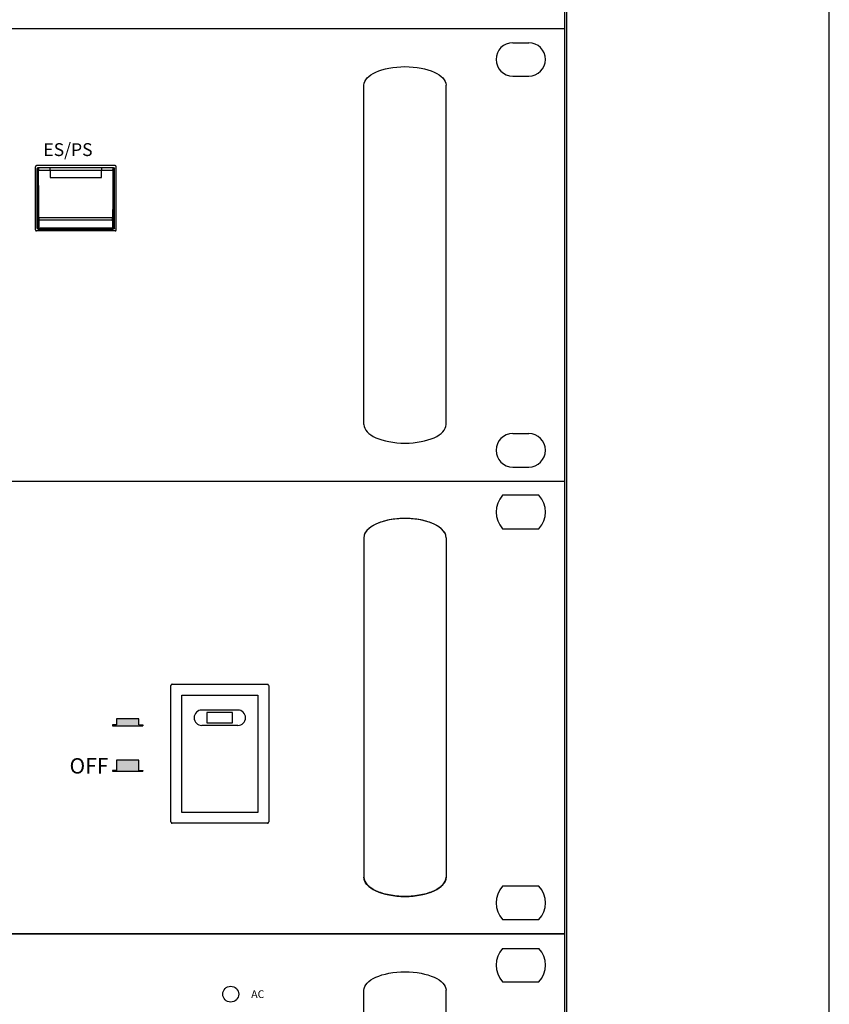
# Model space of a CAD drawing. Units: inches. Extents: x -321 to 1122, y 57 to 588.
# Drawn here: x -214 to -175, y 249 to 296 of the extents above; entities that cross this region are included whole.
import ezdxf

# ---------------------------------------------------------------- set-up
doc = ezdxf.new("R2010")
doc.units = ezdxf.units.IN
doc.header["$MEASUREMENT"] = 0
for name, color, linetype in [('drawing', 250, 'Continuous'), ('I detail', 255, 'Continuous'), ('RACK', 4, 'Continuous')]:
    doc.layers.add(name, color=color, linetype=linetype)
doc.styles.add('INTER-M', font='romans.shx')
doc.styles.add('SIMPLEX', font='SIMPLEX.shx', dxfattribs={"oblique": 7})

# ---------------------------------------------------------------- blocks, each defined once
blk = doc.blocks.new('ECS-6216 P FRONT')
at = {"layer": 'drawing', "color": 7}
for p, q in [((-241, 88), (241, 88)), ((241, 88), (241, 0)), ((230.95, 85.25), (234.05, 85.25)), ((230.95, 78.75), (234.05, 78.75)), ((153.65, 61.35), (138.35, 61.35)), ((138.15, 48.85), (138.15, 61.15)), ((138.5, 60.8), (138.56, 60.75)), ((138.5, 49.2), (138.5, 60.8)), ((138.75, 60.94), (138.7, 61)), ((138.7, 61), (141, 61)), ((141, 60.94), (138.75, 60.94)), ((138.77, 60.47), (141, 60.47)), ((141, 61), (141, 60.94)), ((141, 61), (151, 61)), ((141, 60.47), (141, 60.94)), ((151, 60.94), (141, 60.94)), ((141, 60.47), (141, 59.05)), ((141, 60.47), (151, 60.47)), ((151, 61), (153.3, 61)), ((151, 60.94), (151, 61)), ((151, 60.94), (151, 60.47)), ((153.25, 60.94), (151, 60.94)), ((151, 60.47), (153.23, 60.47)), ((151, 59.05), (151, 60.47)), ((153.3, 61), (153.25, 60.94)), ((153.44, 60.75), (153.5, 60.8)), ((153.5, 49.2), (153.5, 60.8)), ((153.85, 48.85), (153.85, 61.15)), ((141, 59.05), (151, 59.05)), ((153.16, 51.19), (138.84, 51.19)), ((138.84, 50.82), (153.16, 50.82)), ((153.65, 48.65), (138.35, 48.65)), ((138.57, 49.27), (138.5, 49.2)), ((138.7, 49), (138.77, 49.07)), ((138.7, 49), (153.3, 49)), ((138.77, 49.07), (153.23, 49.07)), ((153.22, 49.2), (138.78, 49.2)), ((153.23, 49.07), (153.3, 49)), ((153.5, 49.2), (153.43, 49.27)), ((230.95, 9.25), (234.05, 9.25)), ((230.95, 2.75), (234.05, 2.75)), ((-241, 0), (241, 0))]:
    blk.add_line(p, q, dxfattribs=at)
at = {"layer": 'drawing', "color": 7, "lineweight": -3}
for p, q in [((202, 11), (202, 77)), ((218, 11), (218, 77))]:
    blk.add_line(p, q, dxfattribs=at)
at = {"layer": 'drawing', "color": 7}
for points in [[(138.84, 50.82), (138.81, 50.82), (138.77, 50.83), (138.74, 50.84), (138.71, 50.85), (138.68, 50.87), (138.66, 50.88), (138.65, 50.9), (138.64, 50.92)], [(153.36, 50.92), (153.35, 50.9), (153.34, 50.88), (153.32, 50.87), (153.29, 50.85), (153.26, 50.84), (153.23, 50.83), (153.19, 50.82), (153.16, 50.82)], [(138.78, 49.2), (138.74, 49.21), (138.7, 49.21), (138.67, 49.23), (138.64, 49.25), (138.62, 49.27), (138.6, 49.29), (138.58, 49.32), (138.58, 49.35)], [(153.42, 49.35), (153.42, 49.32), (153.4, 49.29), (153.38, 49.27), (153.36, 49.25), (153.33, 49.23), (153.3, 49.21), (153.26, 49.21), (153.22, 49.2)]]:
    blk.add_lwpolyline(points, dxfattribs=at)
for centre, radius, start, end in [((230.95, 82), 3.25, 90, 270), ((234.05, 82), 3.25, 270, 90), ((138.35, 61.15), 0.2, 90, 180), ((153.65, 61.15), 0.2, 0, 90), ((138.76, 60.74), 0.2, 90.1943, 179.8057), ((138.72, 59.39), 1.09, 87.3964, 97.9665), ((153.28, 59.39), 1.09, 82.0335, 92.6036), ((153.24, 60.74), 0.2, 0.1943, 89.8057), ((138.8, 50.89), 0.297, 81.0912, 121.1853), ((153.2, 50.89), 0.297, 58.8147, 98.9088), ((138.35, 48.85), 0.2, 180, 270), ((138.77, 49.27), 0.2, 180.1943, 269.8057), ((153.23, 49.27), 0.2, 270.1943, 359.8057), ((153.65, 48.85), 0.2, 270, 0), ((230.95, 6), 3.25, 90, 270), ((234.05, 6), 3.25, 270, 90)]:
    blk.add_arc(centre, radius, start, end, dxfattribs=at)
at = {"layer": 'drawing', "color": 7, "lineweight": -3, "extrusion": (0, 0, -1)}
blk.add_ellipse((210, 77), major_axis=(8, 0), ratio=0.45, start_param=3.141593, end_param=6.283185, dxfattribs=at)
at = {"layer": 'drawing', "color": 7, "extrusion": (0, 0, -1)}
for centre, major_axis, ratio, start_param, end_param in [((138.7, 60.8), (-0.142, 0.142), 0.997265, 5.499157, 7.067214), ((138.55, 60.45), (0, 0.3), 0.052408, 0.05236, 1.51231), ((141.2, 63.4), (0, 50.2), 0.052408, 4.465674, 4.653903), ((138.75, 60.45), (0, 0.5), 0.031445, 0.05236, 1.51231), ((141.4, 63.4), (0, 50), 0.052617, 4.465674, 4.653903), ((150.6, 63.4), (0, 50), 0.052617, 1.629282, 1.817511), ((153.25, 60.45), (0, 0.5), 0.031445, -1.51231, -0.05236), ((153.3, 60.8), (0.142, 0.142), 0.997265, -0.784029, 0.784029), ((150.8, 63.4), (0, 50.2), 0.052408, 1.629282, 1.817511), ((153.45, 60.45), (0, 0.3), 0.052408, -1.51231, -0.05236), ((138.35, 53.97), (0, 6.3), 0.052408, 2.075992, 2.393909), ((138.63, 51.06), (0, 0.3), 0.052408, 1.324082, 2.075992), ((138.55, 53.97), (0, 6.5), 0.050795, 2.075992, 2.393909), ((138.83, 51.06), (0, 0.5), 0.031445, 1.324082, 2.075992), ((153.17, 51.06), (0, 0.5), 0.031445, 4.207193, 4.959103), ((153.45, 53.97), (0, 6.5), 0.050795, 3.889276, 4.207193), ((153.37, 51.06), (0, 0.3), 0.052408, 4.207193, 4.959103), ((153.65, 53.97), (0, 6.3), 0.052408, 3.889276, 4.207193), ((138.7, 49.2), (0.142, 0.142), 0.997265, 2.357564, 3.925621), ((138.57, 49.57), (0, 0.3), 0.052408, 2.393909, 3.089233), ((138.77, 49.57), (0, 0.5), 0.031445, 2.393909, 3.089233), ((153.23, 49.57), (0, 0.5), 0.031445, 3.193953, 3.889276), ((153.3, 49.2), (-0.142, 0.142), 0.997265, 2.357564, 3.925621), ((153.43, 49.57), (0, 0.3), 0.052408, 3.193953, 3.889276)]:
    blk.add_ellipse(centre, major_axis=major_axis, ratio=ratio, start_param=start_param, end_param=end_param, dxfattribs=at)
at = {"layer": 'drawing', "color": 7, "lineweight": -3}
blk.add_ellipse((210, 11), major_axis=(8, 0), ratio=0.45, start_param=3.141593, end_param=6.283185, dxfattribs=at)
at = {"layer": 'drawing', "color": 7, "insert": (139.7, 65.72), "char_height": 2.5, "attachment_point": 1, "style": 'SIMPLEX'}
blk.add_mtext_dynamic_manual_height_columns('ES/PS', width=15.8436, gutter_width=10, heights=[0], dxfattribs=at)
blk = doc.blocks.new('EP-6216 FRONT')
at = {"layer": 'drawing', "color": 7}
for p in [(242.83, 88), (-239.17, 0)]:
    blk.add_line(p, (242.83, 0), dxfattribs=at)
blk = doc.blocks.new('SC-6224 FRONT')
h = blk.add_hatch(color=256)
h.dxf.hatch_style = 1
h.paths.add_polyline_path([(158.23, 41.77), (153.93, 41.77), (153.93, 40.63), (153.12, 40.63), (153.12, 40.44), (159.04, 40.44), (159.04, 40.63), (158.23, 40.63)])
h = blk.add_hatch(color=256)
h.dxf.hatch_style = 1
h.paths.add_polyline_path([(159.04, 31.59), (159.04, 31.77), (158.23, 31.77), (158.23, 33.78), (153.93, 33.78), (153.93, 31.77), (153.12, 31.77), (153.12, 31.59)])
for p, q in [((153.93, 40.63), (153.12, 40.63)), ((153.12, 40.63), (153.12, 40.44)), ((153.12, 40.44), (159.04, 40.44)), ((158.23, 40.63), (159.04, 40.63)), ((159.04, 40.63), (159.04, 40.44)), ((153.93, 31.77), (153.12, 31.77)), ((153.12, 31.77), (153.12, 31.59)), ((153.12, 31.59), (159.04, 31.59)), ((158.23, 31.77), (159.04, 31.77)), ((159.04, 31.77), (159.04, 31.59))]:
    blk.add_line(p, q)
for points in [[(158.23, 40.63), (158.23, 41.77), (153.93, 41.77), (153.93, 40.63)], [(158.23, 31.77), (158.23, 33.78), (153.93, 33.78), (153.93, 31.77)]]:
    blk.add_lwpolyline(points)
at = {"layer": 'I detail', "color": 7}
for p, q in [((-241, 88), (241, 88)), ((241, 88), (241, 0)), ((236.03, 85.25), (228.97, 85.25)), ((228.97, 78.75), (236.03, 78.75)), ((202, 77), (202, 11)), ((218, 77), (218, 11)), ((164.5, 21.75), (164.5, 48.25)), ((164.75, 48.5), (183.25, 48.5)), ((183.5, 48.25), (183.5, 21.75)), ((166.6, 46.4), (181.4, 46.4)), ((166.6, 23.6), (166.6, 46.4)), ((181.4, 46.4), (181.4, 23.6)), ((181.38, 45), (181.37, 45)), ((177.5, 43.5), (170.5, 43.5)), ((176.5, 43), (171.5, 43)), ((171.5, 43), (171.5, 41)), ((176.5, 41), (176.5, 43)), ((177.5, 40.5), (170.5, 40.5)), ((171.5, 41), (176.5, 41)), ((181.37, 25), (181.38, 25)), ((181.4, 23.6), (166.6, 23.6)), ((183.25, 21.5), (164.75, 21.5)), ((236.03, 9.25), (228.97, 9.25)), ((228.97, 2.75), (236.03, 2.75)), ((-241, 0), (241, 0))]:
    blk.add_line(p, q, dxfattribs=at)
for centre, radius, start, end in [((232.5, 82), 4.8, 137.3839, 222.6161), ((232.5, 82), 4.8, 317.3839, 42.6161), ((170.5, 42), 1.5, 90, 270), ((177.5, 42), 1.5, 270, 90), ((232.5, 6), 4.8, 137.3839, 222.6161), ((232.5, 6), 4.8, 317.3839, 42.6161)]:
    blk.add_arc(centre, radius, start, end, dxfattribs=at)
for centre, start_param, end_param in [((210, 77), 0, 3.141593), ((210, 77), 0, 3.141593), ((210, 11), 3.141593, 6.283185)]:
    blk.add_ellipse(centre, major_axis=(8, 0), ratio=0.46875, start_param=start_param, end_param=end_param, dxfattribs=at)
for points in [[(210, 80.75), (208.95, 80.75), (206.86, 80.55), (204.2, 79.72), (202.42, 78.47), (202, 77.49), (202, 77)], [(218, 77), (218, 77.49), (217.58, 78.47), (215.8, 79.72), (213.14, 80.55), (211.05, 80.75), (210, 80.75)], [(210, 7.25), (208.95, 7.25), (206.86, 7.45), (204.2, 8.28), (202.42, 9.53), (202, 10.51), (202, 11)], [(218, 11), (218, 10.51), (217.58, 9.53), (215.8, 8.28), (213.14, 7.45), (211.05, 7.25), (210, 7.25)]]:
    blk.add_open_spline(points, degree=3, dxfattribs=at)
for points in [[(164.75, 48.5), (164.75, 48.5), (164.73, 48.5), (164.73, 48.5), (164.71, 48.5), (164.7, 48.49), (164.68, 48.49), (164.65, 48.48), (164.63, 48.47), (164.61, 48.46), (164.59, 48.44), (164.57, 48.42), (164.54, 48.39), (164.52, 48.35), (164.5, 48.3), (164.5, 48.27), (164.5, 48.25)], [(183.5, 48.25), (183.5, 48.25), (183.5, 48.27), (183.5, 48.27), (183.5, 48.29), (183.49, 48.3), (183.49, 48.32), (183.48, 48.35), (183.47, 48.37), (183.46, 48.39), (183.44, 48.41), (183.42, 48.43), (183.39, 48.46), (183.35, 48.48), (183.3, 48.5), (183.27, 48.5), (183.25, 48.5)], [(164.5, 21.75), (164.5, 21.75), (164.5, 21.73), (164.5, 21.73), (164.5, 21.71), (164.51, 21.7), (164.51, 21.68), (164.52, 21.65), (164.53, 21.63), (164.54, 21.61), (164.56, 21.59), (164.58, 21.57), (164.61, 21.54), (164.65, 21.52), (164.7, 21.5), (164.73, 21.5), (164.75, 21.5)], [(183.25, 21.5), (183.25, 21.5), (183.27, 21.5), (183.27, 21.5), (183.29, 21.5), (183.3, 21.51), (183.32, 21.51), (183.35, 21.52), (183.37, 21.53), (183.39, 21.54), (183.41, 21.56), (183.43, 21.58), (183.46, 21.61), (183.48, 21.65), (183.5, 21.7), (183.5, 21.73), (183.5, 21.75)]]:
    blk.add_open_spline(points, degree=3, knots=[0, 0, 0, 0, 0.029921, 0.063084, 0.093643, 0.125171, 0.18765, 0.25018, 0.312715, 0.37525, 0.437785, 0.50032, 0.62524, 0.75016, 0.87508, 1, 1, 1, 1], dxfattribs=at)
at = {"color": 7, "linetype": 'Continuous', "insert": (144.79, 34.14), "char_height": 3, "width": 1106.4404, "attachment_point": 1, "style": 'SIMPLEX'}
blk.add_mtext('OFF', dxfattribs=at)
blk = doc.blocks.new('DPA-600S_front')
for p, q in [((60.25, 22), (0, 22)), ((60.25, 22), (60.25, 0)), ((57.242, 21.288), (59.008, 21.288)), ((57.242, 19.663), (59.008, 19.663)), ((50.5, 2.75), (50.5, 19.25)), ((54.5, 2.75), (54.5, 19.25))]:
    blk.add_line(p, q)
blk.add_circle((44.03, 19.063), 0.387)
for start, end in [(137.3839, 222.6161), (317.3839, 42.6161)]:
    blk.add_arc((58.125, 20.475), 1.2, start, end)
at = {"extrusion": (0, 0, -1)}
blk.add_ellipse((52.5, 19.25), major_axis=(2, 0), ratio=0.45, start_param=3.141593, end_param=6.283185, dxfattribs=at)
at = {"insert": (45.027, 19.25), "char_height": 0.375, "attachment_point": 1, "style": 'INTER-M'}
blk.add_mtext_dynamic_manual_height_columns('AC', width=6.68593, gutter_width=1, heights=[1], dxfattribs=at)

msp = doc.modelspace()

# ---------------------------------------------------------------- linework, layer by layer
at = {"layer": 'RACK', "color": 4}
msp.add_line((-187.532, 108.111), (-187.532, 419.672), dxfattribs=at)
msp.add_lwpolyline([(-174.782, 98.218), (-174.782, 428.797)], dxfattribs=at)

# ---------------------------------------------------------------- block references
at = {"xscale": 0.25, "yscale": 0.25, "zscale": 0.25}
msp.add_blockref('SC-6224 FRONT', (-247.903, 251.952), dxfattribs=at)
msp.add_blockref('DPA-600S_front', (-247.903, 229.952))
at = {"layer": 'drawing', "xscale": 0.25, "yscale": 0.25, "zscale": 0.25}
msp.add_blockref('EP-6216 FRONT', (-248.361, 295.952), dxfattribs=at)
at = {"layer": 'drawing', "linetype": 'Continuous', "xscale": 0.25, "yscale": 0.25, "zscale": 0.25}
msp.add_blockref('ECS-6216 P FRONT', (-247.903, 273.952), dxfattribs=at)

doc.saveas('drawing.dxf')
